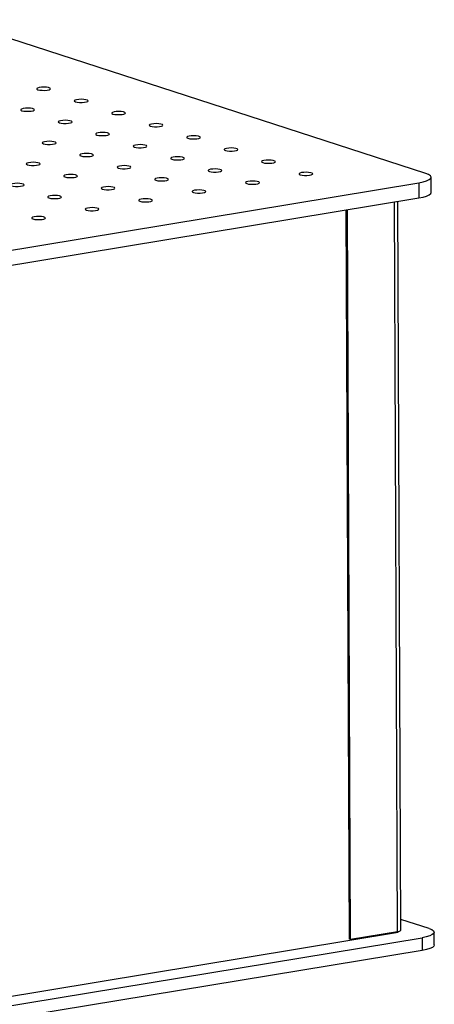
# Model space of a CAD drawing. Units: millimetres. Extents: x 12016 to 12313, y -7569 to -7359.
# Drawn here: x 12149 to 12154, y -7483 to -7472 of the extents above; entities that cross this region are included whole.
import ezdxf

# ---------------------------------------------------------------- set-up
doc = ezdxf.new("R2010")
doc.units = ezdxf.units.MM
doc.header["$LTSCALE"] = 10

msp = doc.modelspace()

# ---------------------------------------------------------------- linework, layer by layer
at = {"color": 7, "linetype": 'Continuous', "lineweight": 25}
for p, q in [((12154.10935, -7473.74419), (12128.66294, -7465.49187)), ((12154.16985, -7473.96262), (12154.1691, -7473.78745)), ((12080.86618, -7485.94154), (12154.02849, -7473.85027)), ((12154.02849, -7473.85027), (12154.02924, -7474.02544)), ((12080.86693, -7486.11671), (12154.02924, -7474.02544)), ((12153.82331, -7482.43459), (12153.78776, -7474.06535)), ((12153.19169, -7474.16386), (12153.22725, -7482.53547)), ((12153.24447, -7482.54105), (12153.20887, -7474.16102)), ((12154.14618, -7482.41506), (12153.82278, -7482.31018)), ((12080.72833, -7494.53171), (12153.79237, -7482.45668)), ((12080.90301, -7494.61241), (12154.06532, -7482.52114)), ((12153.24447, -7482.54105), (12153.22725, -7482.53547)), ((12153.78496, -7482.45173), (12153.24447, -7482.54105)), ((12153.79237, -7482.45668), (12153.79234, -7482.45037)), ((12154.06532, -7482.52114), (12154.06594, -7482.66712)), ((12154.20656, -7482.6043), (12154.20594, -7482.45832)), ((12154.06594, -7482.66712), (12080.90363, -7494.75839))]:
    msp.add_line(p, q, dxfattribs=at)
at = {"color": 8, "linetype": 'Continuous', "lineweight": 25}
msp.add_line((12153.78496, -7482.45173), (12153.74936, -7474.07169), dxfattribs=at)
at = {"color": 7, "linetype": 'Continuous', "lineweight": 25, "flags": 128}
for points in [[(12149.65378, -7472.78214), (12149.67466, -7472.78676), (12149.70151, -7472.7893), (12149.73071, -7472.78942), (12149.75831, -7472.78711), (12149.78058, -7472.78267), (12149.79453, -7472.77671), (12149.79825, -7472.77002), (12149.79126, -7472.76353), (12149.7745, -7472.75809), (12149.75022, -7472.75445), (12149.72171, -7472.75309), (12149.69282, -7472.75421), (12149.66745, -7472.75764), (12149.64902, -7472.76293), (12149.64003, -7472.76937), (12149.64169, -7472.77607), (12149.65378, -7472.78214)], [(12150.0842, -7472.92173), (12150.10508, -7472.92635), (12150.13193, -7472.92889), (12150.16113, -7472.92901), (12150.18873, -7472.9267), (12150.211, -7472.92226), (12150.22495, -7472.91629), (12150.22867, -7472.90961), (12150.22168, -7472.90311), (12150.20492, -7472.89767), (12150.18064, -7472.89403), (12150.15213, -7472.89268), (12150.12324, -7472.89379), (12150.09787, -7472.89723), (12150.07944, -7472.90252), (12150.07045, -7472.90895), (12150.07211, -7472.91566), (12150.0842, -7472.92173)], [(12149.47001, -7473.02323), (12149.49089, -7473.02785), (12149.51774, -7473.03039), (12149.54694, -7473.03052), (12149.57454, -7473.0282), (12149.59681, -7473.02376), (12149.61076, -7473.0178), (12149.61448, -7473.01112), (12149.60749, -7473.00462), (12149.59073, -7472.99918), (12149.56645, -7472.99554), (12149.53794, -7472.99418), (12149.50905, -7472.9953), (12149.48368, -7472.99873), (12149.46525, -7473.00403), (12149.45626, -7473.01046), (12149.45792, -7473.01716), (12149.47001, -7473.02323)], [(12150.51462, -7473.06132), (12150.5355, -7473.06593), (12150.56235, -7473.06848), (12150.59155, -7473.0686), (12150.61915, -7473.06628), (12150.64142, -7473.06184), (12150.65537, -7473.05588), (12150.65909, -7473.0492), (12150.6521, -7473.0427), (12150.63534, -7473.03726), (12150.61106, -7473.03362), (12150.58255, -7473.03226), (12150.55366, -7473.03338), (12150.52829, -7473.03682), (12150.50986, -7473.04211), (12150.50087, -7473.04854), (12150.50253, -7473.05524), (12150.51462, -7473.06132)], [(12149.90043, -7473.16282), (12149.92131, -7473.16744), (12149.94816, -7473.16998), (12149.97736, -7473.1701), (12150.00496, -7473.16779), (12150.02723, -7473.16335), (12150.04118, -7473.15738), (12150.0449, -7473.1507), (12150.03791, -7473.1442), (12150.02115, -7473.13877), (12149.99687, -7473.13512), (12149.96836, -7473.13377), (12149.93947, -7473.13488), (12149.9141, -7473.13832), (12149.89567, -7473.14361), (12149.88668, -7473.15004), (12149.88834, -7473.15675), (12149.90043, -7473.16282)], [(12150.33085, -7473.30241), (12150.35173, -7473.30702), (12150.37858, -7473.30957), (12150.40777, -7473.30969), (12150.43538, -7473.30737), (12150.45765, -7473.30293), (12150.4716, -7473.29697), (12150.47532, -7473.29029), (12150.46833, -7473.28379), (12150.45156, -7473.27835), (12150.42729, -7473.27471), (12150.39878, -7473.27335), (12150.36989, -7473.27447), (12150.34452, -7473.27791), (12150.32609, -7473.2832), (12150.3171, -7473.28963), (12150.31876, -7473.29633), (12150.33085, -7473.30241)], [(12150.94504, -7473.2009), (12150.96592, -7473.20552), (12150.99277, -7473.20806), (12151.02196, -7473.20818), (12151.04957, -7473.20587), (12151.07184, -7473.20143), (12151.08579, -7473.19547), (12151.08951, -7473.18878), (12151.08252, -7473.18228), (12151.06575, -7473.17685), (12151.04148, -7473.1732), (12151.01297, -7473.17185), (12150.98408, -7473.17297), (12150.95871, -7473.1764), (12150.94028, -7473.18169), (12150.93129, -7473.18812), (12150.93295, -7473.19483), (12150.94504, -7473.2009)], [(12149.71666, -7473.40391), (12149.73754, -7473.40853), (12149.76439, -7473.41107), (12149.79358, -7473.41119), (12149.82119, -7473.40888), (12149.84346, -7473.40444), (12149.85741, -7473.39847), (12149.86113, -7473.39179), (12149.85414, -7473.38529), (12149.83737, -7473.37986), (12149.8131, -7473.37621), (12149.78459, -7473.37486), (12149.7557, -7473.37598), (12149.73033, -7473.37941), (12149.7119, -7473.3847), (12149.70291, -7473.39113), (12149.70457, -7473.39784), (12149.71666, -7473.40391)], [(12151.37546, -7473.34049), (12151.39634, -7473.34511), (12151.42319, -7473.34765), (12151.45238, -7473.34777), (12151.47999, -7473.34545), (12151.50226, -7473.34101), (12151.51621, -7473.33505), (12151.51993, -7473.32837), (12151.51294, -7473.32187), (12151.49617, -7473.31643), (12151.4719, -7473.31279), (12151.44339, -7473.31144), (12151.4145, -7473.31255), (12151.38913, -7473.31599), (12151.3707, -7473.32128), (12151.36171, -7473.32771), (12151.36337, -7473.33442), (12151.37546, -7473.34049)], [(12150.76127, -7473.44199), (12150.78215, -7473.44661), (12150.809, -7473.44915), (12150.83819, -7473.44927), (12150.8658, -7473.44696), (12150.88807, -7473.44252), (12150.90202, -7473.43656), (12150.90574, -7473.42987), (12150.89875, -7473.42337), (12150.88198, -7473.41794), (12150.85771, -7473.4143), (12150.8292, -7473.41294), (12150.80031, -7473.41406), (12150.77494, -7473.41749), (12150.75651, -7473.42278), (12150.74752, -7473.42922), (12150.74918, -7473.43592), (12150.76127, -7473.44199)], [(12151.80588, -7473.48007), (12151.82676, -7473.48469), (12151.85361, -7473.48723), (12151.8828, -7473.48735), (12151.9104, -7473.48504), (12151.93268, -7473.4806), (12151.94663, -7473.47464), (12151.95035, -7473.46795), (12151.94336, -7473.46146), (12151.92659, -7473.45602), (12151.90232, -7473.45238), (12151.87381, -7473.45102), (12151.84492, -7473.45214), (12151.81955, -7473.45557), (12151.80112, -7473.46086), (12151.79213, -7473.4673), (12151.79379, -7473.474), (12151.80588, -7473.48007)], [(12149.53289, -7473.645), (12149.55377, -7473.64962), (12149.58062, -7473.65216), (12149.60981, -7473.65228), (12149.63742, -7473.64997), (12149.65969, -7473.64553), (12149.67364, -7473.63957), (12149.67736, -7473.63288), (12149.67037, -7473.62638), (12149.6536, -7473.62095), (12149.62933, -7473.61731), (12149.60082, -7473.61595), (12149.57193, -7473.61707), (12149.54656, -7473.6205), (12149.52813, -7473.62579), (12149.51914, -7473.63223), (12149.5208, -7473.63893), (12149.53289, -7473.645)], [(12150.14708, -7473.5435), (12150.16796, -7473.54812), (12150.19481, -7473.55066), (12150.224, -7473.55078), (12150.25161, -7473.54846), (12150.27388, -7473.54402), (12150.28783, -7473.53806), (12150.29155, -7473.53138), (12150.28456, -7473.52488), (12150.26779, -7473.51944), (12150.24352, -7473.5158), (12150.21501, -7473.51445), (12150.18612, -7473.51556), (12150.16075, -7473.519), (12150.14232, -7473.52429), (12150.13333, -7473.53072), (12150.13499, -7473.53743), (12150.14708, -7473.5435)], [(12151.19169, -7473.58158), (12151.21257, -7473.5862), (12151.23942, -7473.58874), (12151.26861, -7473.58886), (12151.29621, -7473.58654), (12151.31849, -7473.58211), (12151.33244, -7473.57614), (12151.33616, -7473.56946), (12151.32917, -7473.56296), (12151.3124, -7473.55752), (12151.28813, -7473.55388), (12151.25962, -7473.55253), (12151.23073, -7473.55364), (12151.20536, -7473.55708), (12151.18693, -7473.56237), (12151.17794, -7473.5688), (12151.1796, -7473.57551), (12151.19169, -7473.58158)], [(12152.2363, -7473.61966), (12152.25718, -7473.62428), (12152.28403, -7473.62682), (12152.31322, -7473.62694), (12152.34082, -7473.62463), (12152.3631, -7473.62019), (12152.37704, -7473.61422), (12152.38077, -7473.60754), (12152.37378, -7473.60104), (12152.35701, -7473.5956), (12152.33274, -7473.59196), (12152.30423, -7473.59061), (12152.27534, -7473.59172), (12152.24996, -7473.59516), (12152.23154, -7473.60045), (12152.22255, -7473.60688), (12152.22421, -7473.61359), (12152.2363, -7473.61966)], [(12150.5775, -7473.68308), (12150.59838, -7473.6877), (12150.62523, -7473.69024), (12150.65442, -7473.69036), (12150.68202, -7473.68805), (12150.7043, -7473.68361), (12150.71825, -7473.67765), (12150.72197, -7473.67096), (12150.71498, -7473.66447), (12150.69821, -7473.65903), (12150.67394, -7473.65539), (12150.64543, -7473.65403), (12150.61654, -7473.65515), (12150.59117, -7473.65858), (12150.57274, -7473.66387), (12150.56375, -7473.67031), (12150.56541, -7473.67701), (12150.5775, -7473.68308)], [(12151.62211, -7473.72116), (12151.64299, -7473.72578), (12151.66984, -7473.72832), (12151.69903, -7473.72845), (12151.72663, -7473.72613), (12151.74891, -7473.72169), (12151.76285, -7473.71573), (12151.76658, -7473.70905), (12151.75959, -7473.70255), (12151.74282, -7473.69711), (12151.71855, -7473.69347), (12151.69004, -7473.69211), (12151.66115, -7473.69323), (12151.63577, -7473.69666), (12151.61735, -7473.70196), (12151.60836, -7473.70839), (12151.61002, -7473.71509), (12151.62211, -7473.72116)], [(12152.66672, -7473.75924), (12152.68759, -7473.76386), (12152.71445, -7473.7664), (12152.74364, -7473.76653), (12152.77124, -7473.76421), (12152.79352, -7473.75977), (12152.80746, -7473.75381), (12152.81119, -7473.74713), (12152.8042, -7473.74063), (12152.78743, -7473.73519), (12152.76316, -7473.73155), (12152.73465, -7473.73019), (12152.70576, -7473.73131), (12152.68038, -7473.73475), (12152.66196, -7473.74004), (12152.65297, -7473.74647), (12152.65463, -7473.75317), (12152.66672, -7473.75924)], [(12149.96331, -7473.78459), (12149.98419, -7473.78921), (12150.01104, -7473.79175), (12150.04023, -7473.79187), (12150.06783, -7473.78955), (12150.09011, -7473.78512), (12150.10406, -7473.77915), (12150.10778, -7473.77247), (12150.10079, -7473.76597), (12150.08402, -7473.76053), (12150.05975, -7473.75689), (12150.03124, -7473.75554), (12150.00235, -7473.75665), (12149.97698, -7473.76009), (12149.95855, -7473.76538), (12149.94956, -7473.77181), (12149.95122, -7473.77852), (12149.96331, -7473.78459)], [(12151.00792, -7473.82267), (12151.0288, -7473.82729), (12151.05565, -7473.82983), (12151.08484, -7473.82995), (12151.11244, -7473.82764), (12151.13472, -7473.8232), (12151.14866, -7473.81723), (12151.15239, -7473.81055), (12151.1454, -7473.80405), (12151.12863, -7473.79861), (12151.10436, -7473.79497), (12151.07585, -7473.79362), (12151.04696, -7473.79473), (12151.02158, -7473.79817), (12151.00316, -7473.80346), (12150.99417, -7473.80989), (12150.99583, -7473.8166), (12151.00792, -7473.82267)], [(12152.05253, -7473.86075), (12152.0734, -7473.86537), (12152.10026, -7473.86791), (12152.12945, -7473.86803), (12152.15705, -7473.86572), (12152.17933, -7473.86128), (12152.19327, -7473.85531), (12152.197, -7473.84863), (12152.19001, -7473.84213), (12152.17324, -7473.8367), (12152.14897, -7473.83305), (12152.12046, -7473.8317), (12152.09157, -7473.83281), (12152.06619, -7473.83625), (12152.04777, -7473.84154), (12152.03878, -7473.84797), (12152.04044, -7473.85468), (12152.05253, -7473.86075)], [(12154.02849, -7473.85027), (12154.07758, -7473.84038), (12154.11749, -7473.8285), (12154.14671, -7473.81511), (12154.16411, -7473.8007), (12154.16902, -7473.78584), (12154.16125, -7473.77109), (12154.14111, -7473.75703), (12154.10935, -7473.74419)], [(12149.34912, -7473.88609), (12149.37, -7473.89071), (12149.39685, -7473.89325), (12149.42604, -7473.89337), (12149.45364, -7473.89106), (12149.47592, -7473.88662), (12149.48987, -7473.88066), (12149.49359, -7473.87397), (12149.4866, -7473.86748), (12149.46983, -7473.86204), (12149.44556, -7473.8584), (12149.41705, -7473.85704), (12149.38816, -7473.85816), (12149.36279, -7473.86159), (12149.34436, -7473.86688), (12149.33537, -7473.87332), (12149.33703, -7473.88002), (12149.34912, -7473.88609)], [(12150.39373, -7473.92417), (12150.41461, -7473.92879), (12150.44146, -7473.93133), (12150.47065, -7473.93146), (12150.49825, -7473.92914), (12150.52053, -7473.9247), (12150.53447, -7473.91874), (12150.5382, -7473.91206), (12150.53121, -7473.90556), (12150.51444, -7473.90012), (12150.49017, -7473.89648), (12150.46166, -7473.89512), (12150.43277, -7473.89624), (12150.40739, -7473.89967), (12150.38897, -7473.90497), (12150.37998, -7473.9114), (12150.38164, -7473.9181), (12150.39373, -7473.92417)], [(12151.43834, -7473.96225), (12151.45921, -7473.96687), (12151.48607, -7473.96941), (12151.51526, -7473.96954), (12151.54286, -7473.96722), (12151.56514, -7473.96278), (12151.57908, -7473.95682), (12151.58281, -7473.95014), (12151.57582, -7473.94364), (12151.55905, -7473.9382), (12151.53478, -7473.93456), (12151.50627, -7473.9332), (12151.47738, -7473.93432), (12151.452, -7473.93776), (12151.43358, -7473.94305), (12151.42459, -7473.94948), (12151.42625, -7473.95618), (12151.43834, -7473.96225)], [(12149.77954, -7474.02568), (12149.80042, -7474.0303), (12149.82727, -7474.03284), (12149.85646, -7474.03296), (12149.88406, -7474.03065), (12149.90634, -7474.02621), (12149.92028, -7474.02024), (12149.92401, -7474.01356), (12149.91702, -7474.00706), (12149.90025, -7474.00162), (12149.87598, -7473.99798), (12149.84747, -7473.99663), (12149.81858, -7473.99774), (12149.7932, -7474.00118), (12149.77478, -7474.00647), (12149.76579, -7474.0129), (12149.76745, -7474.01961), (12149.77954, -7474.02568)], [(12150.82415, -7474.06376), (12150.84503, -7474.06838), (12150.87188, -7474.07092), (12150.90107, -7474.07104), (12150.92867, -7474.06873), (12150.95095, -7474.06429), (12150.96489, -7474.05832), (12150.96862, -7474.05164), (12150.96163, -7474.04514), (12150.94486, -7474.03971), (12150.92059, -7474.03606), (12150.89208, -7474.03471), (12150.86319, -7474.03582), (12150.83781, -7474.03926), (12150.81939, -7474.04455), (12150.8104, -7474.05098), (12150.81206, -7474.05769), (12150.82415, -7474.06376)], [(12154.02924, -7474.02544), (12154.07832, -7474.01555), (12154.11824, -7474.00367), (12154.14746, -7473.99027), (12154.16486, -7473.97587), (12154.16985, -7473.96262)], [(12150.20996, -7474.16526), (12150.23084, -7474.16988), (12150.25769, -7474.17242), (12150.28688, -7474.17255), (12150.31448, -7474.17023), (12150.33676, -7474.16579), (12150.3507, -7474.15983), (12150.35443, -7474.15315), (12150.34744, -7474.14665), (12150.33067, -7474.14121), (12150.3064, -7474.13757), (12150.27789, -7474.13621), (12150.249, -7474.13733), (12150.22362, -7474.14076), (12150.2052, -7474.14606), (12150.19621, -7474.15249), (12150.19787, -7474.15919), (12150.20996, -7474.16526)], [(12149.59577, -7474.26677), (12149.61665, -7474.27139), (12149.6435, -7474.27393), (12149.67269, -7474.27405), (12149.70029, -7474.27174), (12149.72257, -7474.2673), (12149.73651, -7474.26133), (12149.74024, -7474.25465), (12149.73325, -7474.24815), (12149.71648, -7474.24272), (12149.69221, -7474.23907), (12149.6637, -7474.23772), (12149.63481, -7474.23883), (12149.60943, -7474.24227), (12149.59101, -7474.24756), (12149.58202, -7474.25399), (12149.58368, -7474.2607), (12149.59577, -7474.26677)], [(12154.14618, -7482.41506), (12154.17794, -7482.4279), (12154.19809, -7482.44197), (12154.20585, -7482.45671), (12154.20094, -7482.47157), (12154.18355, -7482.48598), (12154.15432, -7482.49938), (12154.11441, -7482.51125), (12154.06532, -7482.52114)], [(12154.20656, -7482.6043), (12154.20156, -7482.61755), (12154.18417, -7482.63195), (12154.15494, -7482.64535), (12154.11503, -7482.65722), (12154.06594, -7482.66712)]]:
    msp.add_lwpolyline(points, dxfattribs=at)
at = {"color": 7, "linetype": 'Continuous', "lineweight": 25}
msp.add_arc((12153.78702, -7482.40485), 0.04692, 267.482372, 320.663686, dxfattribs=at)

doc.saveas('drawing.dxf')
